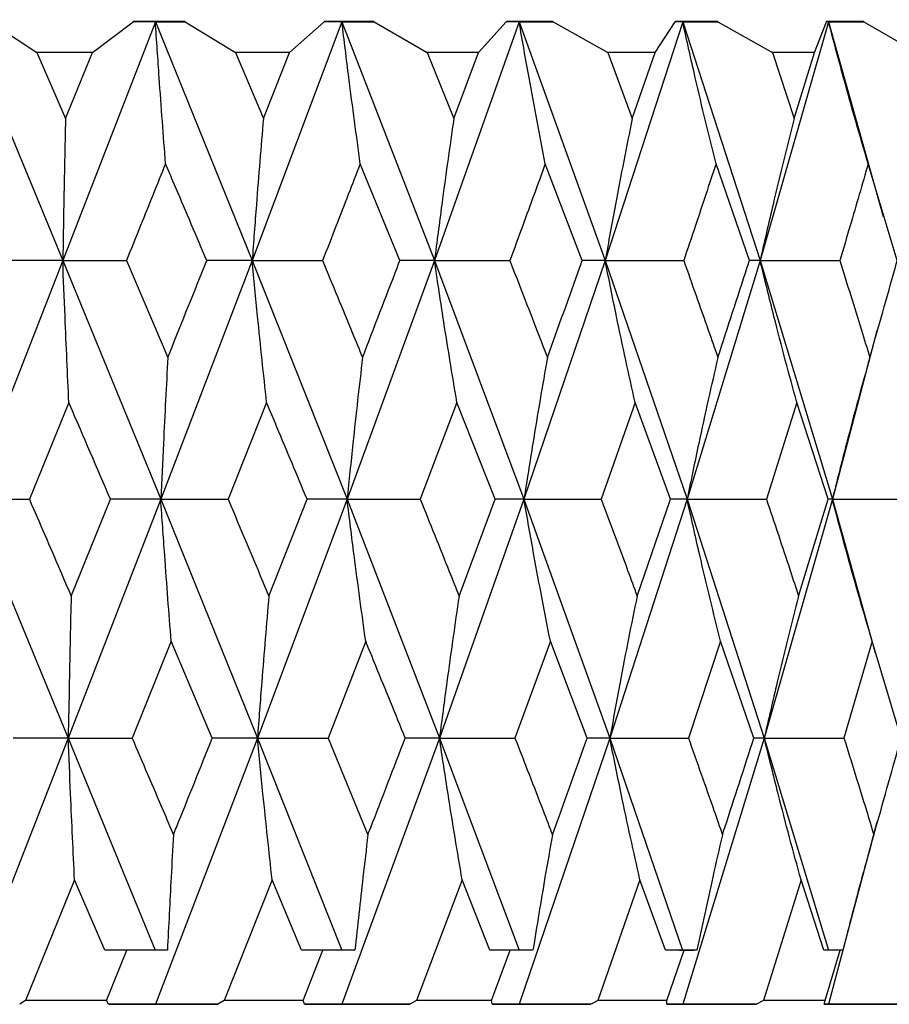
# Model space of a CAD drawing. Units: millimetres. Extents: x 12 to 291, y 27 to 189.
# Drawn here: x 90 to 97, y 142 to 150 of the extents above; entities that cross this region are included whole.
import ezdxf

# ---------------------------------------------------------------- set-up
doc = ezdxf.new("R2010")
doc.units = ezdxf.units.MM
doc.layers.add('DIMENSIONS', color=7, linetype='Continuous')
doc.styles.add('SLDTEXTSTYLE0', font='TXT', dxfattribs={"width": 0.7})
doc.dimstyles.new('SLDDIMSTYLE2', dxfattribs={"dimtxt": 5.037667, "dimasz": 2.350911, "dimexe": 0, "dimexo": 0.0625, "dimgap": 1.259417, "dimtad": 0, "dimtih": 1, "dimtoh": 1, "dimdec": 0, "dimlfac": 1.5, "dimrnd": 1e-09, "dimzin": 12, "dimdsep": 46, "dimtxsty": 'SLDTEXTSTYLE0', "dimsah": 1, "dimcen": 0.09, "dimadec": 0, "dimazin": 3, "dimtfac": 1, "dimtdec": 0, "dimtmove": 0, "dimatfit": 0, "dimfxl": 0, "dimfrac": 2, "dimtolj": 1, "dimtzin": 12, "dimarcsym": 0})

# ---------------------------------------------------------------- blocks, each defined once
blk = doc.blocks.new('_D_1')
at = {"layer": 'DIMENSIONS', "color": 7}
for p, q in [((79.0045, 179.321), (69.3166, 179.321)), ((79.0045, 149.7086), (79.0045, 179.321)), ((99.9397, 149.7086), (99.9397, 179.321)), ((99.9397, 179.321), (109.6275, 179.321))]:
    blk.add_line(p, q, dxfattribs=at)
for points in [[(79.0045, 179.321), (73.9668, 180.0961), (73.9668, 178.546)], [(99.9397, 179.321), (104.9774, 178.546), (104.9774, 180.0961)]]:
    blk.add_solid(points, dxfattribs=at)
at = {"layer": 'DIMENSIONS', "color": 7, "char_height": 3.96875, "attachment_point": 1, "style": 'SLDTEXTSTYLE0'}
for s, insert in [('%%c', (81.831, 181.229)), ('32', (87.6819, 181.229))]:
    blk.add_mtext(s, dxfattribs=dict(at, insert=insert))

msp = doc.modelspace()

# ---------------------------------------------------------------- linework, layer by layer
at = {"color": 7, "linetype": 'Continuous', "lineweight": 25}
for p, q in [((89.4721, 150.4304), (90.3219, 148.3735)), ((89.6988, 150.4305), (90.0997, 150.1661)), ((91.1199, 150.4304), (90.3219, 148.3735)), ((90.5768, 150.1661), (90.9275, 150.4305)), ((90.9275, 150.4305), (90.9287, 150.4327)), ((91.3734, 150.4327), (90.9287, 150.4327)), ((91.1189, 150.4327), (91.1199, 150.4304)), ((91.1208, 150.4327), (91.1199, 150.4304)), ((91.12, 150.4327), (91.1199, 150.4304)), ((91.1199, 150.4304), (91.9539, 148.3735)), ((91.3734, 150.4327), (91.3753, 150.4305)), ((91.3753, 150.4305), (91.8102, 150.1661)), ((92.7271, 150.4304), (91.9539, 148.3735)), ((92.2755, 150.1661), (92.5738, 150.4305)), ((92.5738, 150.4305), (92.5746, 150.4327)), ((93.0027, 150.4327), (92.5746, 150.4327)), ((92.7262, 150.4327), (92.7271, 150.4304)), ((92.728, 150.4327), (92.7271, 150.4304)), ((92.7273, 150.4327), (92.7271, 150.4304)), ((92.7271, 150.4304), (93.5247, 148.3735)), ((93.0027, 150.4327), (93.0049, 150.4305)), ((93.0049, 150.4305), (93.4631, 150.1661)), ((94.2541, 150.4304), (93.5247, 148.3735)), ((93.9052, 150.1661), (94.1437, 150.4305)), ((94.1437, 150.4305), (94.144, 150.4327)), ((94.5451, 150.4327), (94.144, 150.4327)), ((94.2533, 150.4327), (94.2541, 150.4304)), ((94.255, 150.4327), (94.2541, 150.4304)), ((94.2545, 150.4327), (94.2541, 150.4304)), ((94.2541, 150.4304), (94.9957, 148.3735)), ((94.5451, 150.4327), (94.5476, 150.4305)), ((94.5476, 150.4305), (95.0178, 150.1661)), ((95.6635, 150.4304), (94.9957, 148.3735)), ((95.4257, 150.1661), (95.5985, 150.4305)), ((95.9626, 150.4327), (95.5984, 150.4327)), ((95.5985, 150.4305), (95.5984, 150.4327)), ((95.6627, 150.4327), (95.6635, 150.4304)), ((95.6642, 150.4327), (95.6635, 150.4304)), ((95.6639, 150.4327), (95.6635, 150.4304)), ((95.6635, 150.4304), (96.3307, 148.3735)), ((95.9626, 150.4327), (95.9652, 150.4305)), ((95.9652, 150.4305), (96.4359, 150.1661)), ((96.9203, 150.4304), (96.3307, 148.3735)), ((96.7997, 150.1661), (96.9025, 150.4305)), ((97.2203, 150.4327), (96.902, 150.4327)), ((96.9025, 150.4305), (96.902, 150.4327)), ((96.9196, 150.4327), (96.9203, 150.4304)), ((96.921, 150.4327), (96.9203, 150.4304)), ((96.9209, 150.4327), (96.9203, 150.4304)), ((96.9203, 150.4304), (97.3905, 148.753)), ((97.2203, 150.4327), (97.223, 150.4305)), ((97.223, 150.4305), (97.6825, 150.1661)), ((90.0997, 150.1661), (90.3452, 149.5968)), ((90.5768, 150.1661), (90.0997, 150.1661)), ((90.3452, 149.5968), (90.5768, 150.1661)), ((92.2755, 150.1661), (91.8102, 150.1661)), ((91.8102, 150.1661), (92.0501, 149.5968)), ((92.0501, 149.5968), (92.2755, 150.1661)), ((93.9052, 150.1661), (93.4631, 150.1661)), ((93.4631, 150.1661), (93.6914, 149.5968)), ((93.6914, 149.5968), (93.9052, 150.1661)), ((95.4257, 150.1661), (95.0178, 150.1661)), ((95.0178, 150.1661), (95.2289, 149.5968)), ((95.2289, 149.5968), (95.4257, 150.1661)), ((96.7997, 150.1661), (96.4359, 150.1661)), ((96.4359, 150.1661), (96.6246, 149.5968)), ((96.6246, 149.5968), (96.7997, 150.1661)), ((93.2264, 148.3737), (92.8856, 149.2086)), ((94.7979, 148.3737), (94.4797, 149.2086)), ((96.2382, 148.3737), (95.9505, 149.2086)), ((97.512, 148.3737), (97.2617, 149.2086)), ((90.3219, 148.3735), (89.519, 146.3175)), ((90.3219, 148.3735), (91.1662, 146.3175)), ((90.8704, 148.3737), (91.2272, 147.5392)), ((91.9539, 148.3735), (91.1662, 146.3175)), ((91.9539, 148.3735), (92.7716, 146.3175)), ((93.5247, 148.3735), (92.7716, 146.3175)), ((93.5247, 148.3735), (94.2958, 146.3175)), ((94.9957, 148.3735), (94.2958, 146.3175)), ((94.9957, 148.3735), (95.7013, 146.3175)), ((96.3307, 148.3735), (95.7013, 146.3175)), ((96.3307, 148.3735), (96.9533, 146.3175)), ((97.3368, 147.7679), (96.9533, 146.3175)), ((90.3742, 147.151), (90.0345, 146.3177)), ((92.0784, 147.151), (91.7464, 146.3177)), ((93.7183, 147.151), (93.4022, 146.3177)), ((94.0484, 146.3177), (93.7183, 147.151)), ((95.2537, 147.151), (94.9613, 146.3177)), ((95.5571, 146.3177), (95.2537, 147.151)), ((96.6467, 147.151), (96.3852, 146.3177)), ((96.916, 146.3177), (96.6467, 147.151)), ((89.519, 146.3175), (90.3686, 144.2599)), ((91.1662, 146.3175), (90.3686, 144.2599)), ((90.394, 145.4836), (90.7328, 146.3177)), ((91.1662, 146.3175), (91.9993, 144.2599)), ((92.7716, 146.3175), (91.9993, 144.2599)), ((92.0976, 145.4836), (92.427, 146.3177)), ((92.7716, 146.3175), (93.5678, 144.2599)), ((94.2958, 146.3175), (93.5678, 144.2599)), ((93.7366, 145.4836), (94.0484, 146.3177)), ((94.2958, 146.3175), (95.0355, 144.2599)), ((95.7013, 146.3175), (95.0355, 144.2599)), ((95.2706, 145.4836), (95.5571, 146.3177)), ((95.7013, 146.3175), (96.3661, 144.2599)), ((96.9533, 146.3175), (96.3661, 144.2599)), ((96.6617, 145.4836), (96.916, 146.3177)), ((96.9533, 146.3175), (97.3222, 144.9945)), ((91.2558, 145.0945), (90.9192, 144.2601)), ((91.6103, 144.2601), (91.2558, 145.0945)), ((92.9321, 145.0945), (92.6074, 144.2601)), ((94.5232, 145.0945), (94.2185, 144.2601)), ((94.8405, 144.2601), (94.5232, 145.0945)), ((95.9899, 145.0945), (95.7127, 144.2601)), ((96.2766, 144.2601), (95.9899, 145.0945)), ((97.2962, 145.0945), (97.0532, 144.2601)), ((97.5452, 144.2601), (97.2962, 145.0945)), ((90.3686, 144.2599), (89.4728, 141.9661)), ((90.3686, 144.2599), (91.1191, 142.4328)), ((91.9993, 144.2599), (91.1205, 141.9661)), ((91.9993, 144.2599), (92.7263, 142.4328)), ((92.6074, 144.2601), (92.9511, 143.4267)), ((93.5678, 144.2599), (92.7277, 141.9661)), ((93.5678, 144.2599), (94.2533, 142.4328)), ((95.0355, 144.2599), (94.2547, 141.9661)), ((95.0355, 144.2599), (95.6627, 142.4328)), ((96.3661, 144.2599), (95.6639, 141.9661)), ((96.3661, 144.2599), (96.9196, 142.4328)), ((97.3353, 143.5347), (96.9206, 141.9661)), ((90.4231, 143.0379), (90, 141.9994)), ((90.6833, 142.4328), (90.4231, 143.0379)), ((92.126, 143.0379), (91.7125, 141.9994)), ((92.3789, 142.4328), (92.126, 143.0379)), ((93.7635, 143.0379), (93.3699, 141.9994)), ((94.003, 142.4328), (93.7635, 143.0379)), ((95.2954, 143.0379), (94.9313, 141.9994)), ((95.5155, 142.4328), (95.2954, 143.0379)), ((96.6838, 143.0379), (96.3583, 141.9994)), ((96.8792, 142.4328), (96.6838, 143.0379)), ((90.8738, 142.4328), (90.6833, 142.4328)), ((90.6981, 141.9994), (90.8738, 142.4328)), ((91.2235, 142.4328), (90.8738, 142.4328)), ((92.5635, 142.4328), (92.3789, 142.4328)), ((92.3933, 141.9994), (92.5635, 142.4328)), ((92.8398, 142.4328), (92.5635, 142.4328)), ((94.1771, 142.4328), (94.003, 142.4328)), ((94.0166, 141.9994), (94.1771, 142.4328)), ((94.3733, 142.4328), (94.1771, 142.4328)), ((95.6749, 142.4328), (95.5155, 142.4328)), ((95.528, 141.9994), (95.6749, 142.4328)), ((95.6373, 142.4328), (95.7614, 142.4328)), ((95.786, 142.4328), (95.6749, 142.4328)), ((97.0199, 142.4328), (96.8792, 142.4328)), ((96.8903, 141.9994), (97.0199, 142.4328)), ((97.0433, 142.4328), (97.0199, 142.4328)), ((90, 141.9994), (89.9508, 141.9661)), ((90.6981, 141.9994), (90, 141.9994)), ((90.7149, 141.9661), (90.6981, 141.9994)), ((90.7149, 141.9661), (91.1205, 141.9662)), ((91.659, 141.9661), (90.7149, 141.9661)), ((91.1205, 141.9662), (91.659, 141.9661)), ((91.7125, 141.9994), (91.6591, 141.9661)), ((92.3933, 141.9994), (91.7125, 141.9994)), ((92.4044, 141.9661), (92.3933, 141.9994)), ((92.4044, 141.9661), (92.7277, 141.9662)), ((93.3134, 141.9661), (92.4044, 141.9661)), ((92.7277, 141.9662), (93.3135, 141.9661)), ((93.3699, 141.9994), (93.3135, 141.9661)), ((94.0166, 141.9994), (93.3699, 141.9994)), ((94.0216, 141.9661), (94.0166, 141.9994)), ((94.0217, 141.9661), (94.2547, 141.9662)), ((94.8733, 141.9661), (94.0217, 141.9661)), ((94.2547, 141.9662), (94.8733, 141.9661)), ((94.9313, 141.9994), (94.8734, 141.9661)), ((95.528, 141.9994), (94.9313, 141.9994)), ((95.5269, 141.9661), (95.528, 141.9994)), ((95.5269, 141.9661), (95.6639, 141.9662)), ((96.3002, 141.9661), (95.5269, 141.9661)), ((95.6639, 141.9662), (96.3002, 141.9661)), ((96.3583, 141.9994), (96.3002, 141.9661)), ((96.8903, 141.9994), (96.3583, 141.9994)), ((96.883, 141.9661), (96.8903, 141.9994)), ((96.883, 141.9661), (96.9206, 141.9662)), ((97.5589, 141.9661), (96.883, 141.9661)), ((96.9206, 141.9662), (97.5589, 141.9661))]:
    msp.add_line(p, q, dxfattribs=at)
at = {"color": 7, "linetype": 'Continuous', "lineweight": 25, "flags": 128}
for points in [[(90.3219, 148.3735), (90.1828, 148.3735), (90.0438, 148.3736), (89.847, 148.3737)], [(91.9539, 148.3735), (91.8392, 148.3735), (91.7246, 148.3736), (91.5624, 148.3737)], [(93.5247, 148.3735), (93.4373, 148.3735), (93.3499, 148.3736), (93.2264, 148.3737)], [(94.9957, 148.3735), (94.9377, 148.3735), (94.8798, 148.3736), (94.7979, 148.3737)], [(94.9957, 148.3735), (95.1938, 148.3736), (95.3919, 148.3736), (95.6721, 148.3737)], [(96.3307, 148.3735), (96.3036, 148.3735), (96.2765, 148.3736), (96.2382, 148.3737)], [(96.3307, 148.3735), (96.5319, 148.3736), (96.733, 148.3736), (97.0175, 148.3737)], [(89.519, 146.3175), (89.67, 146.3176), (89.8209, 146.3177), (90.0345, 146.3177)], [(91.1662, 146.3175), (91.3361, 146.3176), (91.506, 146.3177), (91.7464, 146.3177)], [(92.7716, 146.3175), (92.9563, 146.3176), (93.1409, 146.3177), (93.4022, 146.3177)], [(94.2958, 146.3175), (94.4907, 146.3176), (94.6855, 146.3177), (94.9613, 146.3177)], [(95.7013, 146.3175), (95.9015, 146.3176), (96.1018, 146.3177), (96.3852, 146.3177)], [(96.9533, 146.3175), (97.1541, 146.3176), (97.3548, 146.3177), (97.6389, 146.3177)], [(90.3686, 144.2599), (90.2302, 144.26), (90.0918, 144.26), (89.8958, 144.2601)], [(90.3686, 144.2599), (90.5298, 144.26), (90.691, 144.26), (90.9192, 144.2601)], [(91.9993, 144.2599), (91.8855, 144.26), (91.7715, 144.26), (91.6103, 144.2601)], [(91.9994, 144.2599), (92.1774, 144.26), (92.3554, 144.26), (92.6074, 144.2601)], [(93.5678, 144.2599), (93.4813, 144.26), (93.3947, 144.26), (93.2722, 144.2601)], [(93.5679, 144.2599), (93.7583, 144.26), (93.9488, 144.26), (94.2185, 144.2601)], [(95.0355, 144.2599), (94.9784, 144.26), (94.9213, 144.26), (94.8405, 144.2601)], [(95.0355, 144.2599), (95.2337, 144.26), (95.432, 144.26), (95.7127, 144.2601)], [(96.3661, 144.2599), (96.3399, 144.26), (96.3138, 144.26), (96.2766, 144.2601)], [(96.3662, 144.2599), (96.5673, 144.26), (96.7684, 144.26), (97.0532, 144.2601)]]:
    msp.add_lwpolyline(points, dxfattribs=at)
at = {"color": 7, "linetype": 'Continuous', "lineweight": 25}
for points, knots in [([(91.1199, 150.4304), (91.0774, 150.4304), (91.0132, 150.4305), (90.9491, 150.4305), (90.9275, 150.4305)], [0, 0, 0, 0, 0.66331, 1, 1, 1, 1]), ([(91.1199, 150.4304), (91.1764, 150.4304), (91.2615, 150.4305), (91.3466, 150.4305), (91.3753, 150.4305)], [0, 0, 0, 0, 0.663321, 1, 1, 1, 1]), ([(91.2075, 149.2086), (91.1983, 149.3307), (91.1796, 149.5778), (91.1503, 149.9851), (91.1308, 150.2703), (91.1199, 150.4304)], [0, 0, 0, 0, 0.299822, 0.607094, 1, 1, 1, 1]), ([(92.7271, 150.4304), (92.6932, 150.4304), (92.6421, 150.4305), (92.591, 150.4305), (92.5738, 150.4305)], [0, 0, 0, 0, 0.663297, 1, 1, 1, 1]), ([(92.7271, 150.4304), (92.7885, 150.4304), (92.8811, 150.4305), (92.9737, 150.4305), (93.0049, 150.4305)], [0, 0, 0, 0, 0.663377, 1, 1, 1, 1]), ([(92.8856, 149.2086), (92.8689, 149.3306), (92.8352, 149.5776), (92.782, 149.9849), (92.7468, 150.2702), (92.7271, 150.4304)], [0, 0, 0, 0, 0.299837, 0.607127, 1, 1, 1, 1]), ([(94.2541, 150.4304), (94.2297, 150.4304), (94.1929, 150.4305), (94.1561, 150.4305), (94.1437, 150.4305)], [0, 0, 0, 0, 0.66334, 1, 1, 1, 1]), ([(94.2541, 150.4304), (94.319, 150.4304), (94.4168, 150.4305), (94.5146, 150.4305), (94.5476, 150.4305)], [0, 0, 0, 0, 0.6634, 1, 1, 1, 1]), ([(94.4797, 149.2086), (94.4559, 149.3305), (94.4079, 149.5774), (94.3323, 149.9846), (94.2822, 150.2701), (94.2541, 150.4304)], [0, 0, 0, 0, 0.299926, 0.607238, 1, 1, 1, 1]), ([(95.6635, 150.4304), (95.6491, 150.4304), (95.6274, 150.4305), (95.6058, 150.4305), (95.5985, 150.4305)], [0, 0, 0, 0, 0.663455, 1, 1, 1, 1]), ([(95.6635, 150.4304), (95.7302, 150.4304), (95.8308, 150.4305), (95.9314, 150.4305), (95.9652, 150.4305)], [0, 0, 0, 0, 0.6633419, 1, 1, 1, 1]), ([(95.9505, 149.2086), (95.9203, 149.3304), (95.8591, 149.5771), (95.763, 149.9842), (95.6992, 150.2701), (95.6635, 150.4304)], [0, 0, 0, 0, 0.3000564, 0.6073904, 1, 1, 1, 1]), ([(96.9203, 150.4304), (96.9164, 150.4304), (96.9104, 150.4305), (96.9045, 150.4305), (96.9025, 150.4305)], [0, 0, 0, 0, 0.662767, 1, 1, 1, 1]), ([(96.9203, 150.4304), (96.9872, 150.4304), (97.0882, 150.4305), (97.1891, 150.4305), (97.223, 150.4305)], [0, 0, 0, 0, 0.66332, 1, 1, 1, 1]), ([(97.2617, 149.2086), (97.2258, 149.3304), (97.1531, 149.5769), (97.0387, 149.984), (96.9628, 150.27), (96.9203, 150.4304)], [0, 0, 0, 0, 0.3003481, 0.6077067, 1, 1, 1, 1]), ([(90.3452, 149.5968), (90.3427, 149.4749), (90.3377, 149.2279), (90.3298, 148.8201), (90.3248, 148.5342), (90.3219, 148.3735)], [0, 0, 0, 0, 0.298908, 0.605825, 1, 1, 1, 1]), ([(92.0501, 149.5968), (92.0399, 149.4747), (92.0193, 149.2276), (91.987, 148.8199), (91.9658, 148.5341), (91.9539, 148.3735)], [0, 0, 0, 0, 0.299387, 0.606314, 1, 1, 1, 1]), ([(93.6914, 149.5968), (93.6738, 149.4748), (93.6381, 149.2278), (93.5823, 148.8201), (93.5454, 148.5341), (93.5247, 148.3735)], [0, 0, 0, 0, 0.299422, 0.606367, 1, 1, 1, 1]), ([(95.2289, 149.5968), (95.2043, 149.4749), (95.1545, 149.2282), (95.0764, 148.8205), (95.0247, 148.5343), (94.9957, 148.3735)], [0, 0, 0, 0, 0.299428, 0.606401, 1, 1, 1, 1]), ([(96.6246, 149.5968), (96.5936, 149.475), (96.5309, 149.2284), (96.4325, 148.8207), (96.3673, 148.5343), (96.3307, 148.3735)], [0, 0, 0, 0, 0.299718, 0.606719, 1, 1, 1, 1]), ([(91.2075, 149.2086), (91.1359, 149.031), (91.0237, 148.7527), (90.9112, 148.4745), (90.8704, 148.3737)], [0, 0, 0, 0, 0.6379, 1, 1, 1, 1]), ([(91.5624, 148.3737), (91.4737, 148.5828), (91.3556, 148.8612), (91.237, 149.1394), (91.2075, 149.2086)], [0, 0, 0, 0, 0.751333, 1, 1, 1, 1]), ([(92.8856, 149.2086), (92.8166, 149.031), (92.7085, 148.7526), (92.5997, 148.4745), (92.5603, 148.3737)], [0, 0, 0, 0, 0.637827, 1, 1, 1, 1]), ([(94.4797, 149.2086), (94.415, 149.031), (94.3136, 148.7526), (94.2112, 148.4745), (94.1741, 148.3737)], [0, 0, 0, 0, 0.6377699, 1, 1, 1, 1]), ([(95.9505, 149.2086), (95.8917, 149.031), (95.7995, 148.7525), (95.706, 148.4745), (95.6721, 148.3737)], [0, 0, 0, 0, 0.63772, 1, 1, 1, 1]), ([(97.2617, 149.2086), (97.2103, 149.031), (97.1296, 148.7525), (97.0473, 148.4745), (97.0175, 148.3737)], [0, 0, 0, 0, 0.6377, 1, 1, 1, 1]), ([(90.3219, 148.3735), (90.3755, 148.3735), (90.4825, 148.3736), (90.6654, 148.3736), (90.7947, 148.3737), (90.8704, 148.3737)], [0, 0, 0, 0, 0.292839, 0.585733, 1, 1, 1, 1]), ([(90.3742, 147.151), (90.3687, 147.273), (90.3576, 147.52), (90.3401, 147.9275), (90.3284, 148.2131), (90.3219, 148.3735)], [0, 0, 0, 0, 0.299276, 0.606356, 1, 1, 1, 1]), ([(91.2272, 147.5392), (91.3315, 147.7986), (91.4433, 148.0767), (91.5549, 148.3549), (91.5624, 148.3737)], [0, 0, 0, 0, 0.9325539, 1, 1, 1, 1]), ([(91.9539, 148.3735), (92.013, 148.3735), (92.1314, 148.3736), (92.3336, 148.3736), (92.4765, 148.3737), (92.5603, 148.3737)], [0, 0, 0, 0, 0.29284, 0.585704, 1, 1, 1, 1]), ([(92.0784, 147.151), (92.0652, 147.2731), (92.0387, 147.5202), (91.997, 147.9277), (91.9693, 148.2132), (91.9539, 148.3735)], [0, 0, 0, 0, 0.299693, 0.606809, 1, 1, 1, 1]), ([(92.5603, 148.3737), (92.6458, 148.167), (92.7608, 147.8889), (92.8752, 147.6106), (92.9045, 147.5392)], [0, 0, 0, 0, 0.7434936, 1, 1, 1, 1]), ([(92.9045, 147.5392), (93.0048, 147.7985), (93.1123, 148.0766), (93.2192, 148.3549), (93.2264, 148.3737)], [0, 0, 0, 0, 0.932573, 1, 1, 1, 1]), ([(93.5247, 148.3735), (93.5881, 148.3735), (93.7149, 148.3736), (93.9314, 148.3736), (94.0844, 148.3737), (94.1741, 148.3737)], [0, 0, 0, 0, 0.29286, 0.58572, 1, 1, 1, 1]), ([(93.7183, 147.151), (93.6979, 147.273), (93.6566, 147.5199), (93.5917, 147.9274), (93.5488, 148.2131), (93.5247, 148.3735)], [0, 0, 0, 0, 0.299755, 0.606892, 1, 1, 1, 1]), ([(94.1741, 148.3737), (94.253, 148.1711), (94.3612, 147.8931), (94.4683, 147.6147), (94.4974, 147.5392)], [0, 0, 0, 0, 0.7287743, 1, 1, 1, 1]), ([(94.4974, 147.5392), (94.5912, 147.7985), (94.6917, 148.0765), (94.7912, 148.3549), (94.7979, 148.3737)], [0, 0, 0, 0, 0.932594, 1, 1, 1, 1]), ([(95.2537, 147.151), (95.2265, 147.2729), (95.1715, 147.5197), (95.085, 147.9271), (95.0278, 148.213), (94.9957, 148.3735)], [0, 0, 0, 0, 0.299874, 0.607018, 1, 1, 1, 1]), ([(95.6721, 148.3737), (95.7431, 148.174), (95.8418, 147.896), (95.9391, 147.6176), (95.9665, 147.5392)], [0, 0, 0, 0, 0.718579, 1, 1, 1, 1]), ([(95.9665, 147.5392), (96.0514, 147.7985), (96.1425, 148.0765), (96.2322, 148.3549), (96.2382, 148.3737)], [0, 0, 0, 0, 0.9326, 1, 1, 1, 1]), ([(96.6467, 147.151), (96.6134, 147.2729), (96.5461, 147.5195), (96.4402, 147.9269), (96.37, 148.213), (96.3307, 148.3735)], [0, 0, 0, 0, 0.300168, 0.607344, 1, 1, 1, 1]), ([(97.0175, 148.3737), (97.0799, 148.174), (97.1668, 147.8961), (97.2518, 147.6176), (97.2757, 147.5392)], [0, 0, 0, 0, 0.718602, 1, 1, 1, 1]), ([(97.2757, 147.5392), (97.3497, 147.7985), (97.4291, 148.0765), (97.5068, 148.3549), (97.512, 148.3737)], [0, 0, 0, 0, 0.932608, 1, 1, 1, 1]), ([(91.2272, 147.5392), (91.2207, 147.4173), (91.2076, 147.1703), (91.1872, 146.7631), (91.1738, 146.4777), (91.1662, 146.3175)], [0, 0, 0, 0, 0.299431, 0.606706, 1, 1, 1, 1]), ([(92.9045, 147.5392), (92.8905, 147.4172), (92.862, 147.1702), (92.8176, 146.7629), (92.7881, 146.4776), (92.7716, 146.3175)], [0, 0, 0, 0, 0.299812, 0.607099, 1, 1, 1, 1]), ([(94.4974, 147.5392), (94.4761, 147.4173), (94.4331, 147.1705), (94.3655, 146.7633), (94.3209, 146.4778), (94.2958, 146.3175)], [0, 0, 0, 0, 0.299785, 0.607098, 1, 1, 1, 1]), ([(95.9665, 147.5392), (95.9385, 147.4174), (95.8819, 147.1706), (95.793, 146.7635), (95.7342, 146.4778), (95.7013, 146.3175)], [0, 0, 0, 0, 0.300055, 0.6074, 1, 1, 1, 1]), ([(97.2757, 147.5392), (97.2417, 147.4174), (97.1729, 147.1708), (97.0649, 146.7637), (96.9934, 146.4778), (96.9533, 146.3175)], [0, 0, 0, 0, 0.3003494, 0.6077246, 1, 1, 1, 1]), ([(90.7328, 146.3177), (90.6164, 146.5888), (90.4971, 146.8666), (90.3772, 147.1442), (90.3742, 147.151)], [0, 0, 0, 0, 0.975559, 1, 1, 1, 1]), ([(92.427, 146.3177), (92.3406, 146.5248), (92.2247, 146.8026), (92.1081, 147.0802), (92.0784, 147.151)], [0, 0, 0, 0, 0.745053, 1, 1, 1, 1]), ([(90.0345, 146.3177), (90.1227, 146.1134), (90.2426, 145.8354), (90.3623, 145.5573), (90.394, 145.4836)], [0, 0, 0, 0, 0.735117, 1, 1, 1, 1]), ([(91.1662, 146.3175), (91.1239, 146.3175), (91.0393, 146.3176), (90.8948, 146.3177), (90.7927, 146.3177), (90.7328, 146.3177)], [0, 0, 0, 0, 0.292817, 0.585634, 1, 1, 1, 1]), ([(91.2558, 145.0945), (91.2464, 145.2165), (91.2273, 145.4637), (91.1973, 145.8713), (91.1774, 146.157), (91.1662, 146.3175)], [0, 0, 0, 0, 0.299372, 0.606354, 1, 1, 1, 1]), ([(91.7464, 146.3177), (91.8523, 146.0667), (91.9696, 145.7887), (92.0863, 145.5105), (92.0976, 145.4836)], [0, 0, 0, 0, 0.903228, 1, 1, 1, 1]), ([(92.7716, 146.3175), (92.738, 146.3175), (92.6707, 146.3176), (92.5558, 146.3177), (92.4746, 146.3177), (92.427, 146.3177)], [0, 0, 0, 0, 0.29278, 0.585646, 1, 1, 1, 1]), ([(92.9321, 145.0945), (92.9152, 145.2166), (92.881, 145.4637), (92.8272, 145.8713), (92.7916, 146.157), (92.7716, 146.3175)], [0, 0, 0, 0, 0.2997095, 0.6067087, 1, 1, 1, 1]), ([(93.4022, 146.3177), (93.4856, 146.1106), (93.5975, 145.8327), (93.7084, 145.5544), (93.7366, 145.4836)], [0, 0, 0, 0, 0.745508, 1, 1, 1, 1]), ([(94.2958, 146.3175), (94.2717, 146.3175), (94.2234, 146.3176), (94.1409, 146.3177), (94.0826, 146.3177), (94.0484, 146.3177)], [0, 0, 0, 0, 0.292828, 0.585657, 1, 1, 1, 1]), ([(94.5232, 145.0945), (94.4993, 145.2165), (94.4508, 145.4634), (94.3746, 145.871), (94.3242, 146.1569), (94.2958, 146.3175)], [0, 0, 0, 0, 0.299777, 0.606803, 1, 1, 1, 1]), ([(94.9613, 146.3177), (95.0375, 146.1135), (95.1412, 145.8356), (95.2435, 145.5573), (95.2706, 145.4836)], [0, 0, 0, 0, 0.735305, 1, 1, 1, 1]), ([(95.7013, 146.3175), (95.6872, 146.3175), (95.659, 146.3176), (95.611, 146.3177), (95.577, 146.3177), (95.5571, 146.3177)], [0, 0, 0, 0, 0.292744, 0.585694, 1, 1, 1, 1]), ([(95.9899, 145.0945), (95.9595, 145.2165), (95.898, 145.4632), (95.8013, 145.8708), (95.7372, 146.1569), (95.7013, 146.3175)], [0, 0, 0, 0, 0.300059, 0.607113, 1, 1, 1, 1]), ([(96.3852, 146.3177), (96.4536, 146.1135), (96.5465, 145.8357), (96.6376, 145.5573), (96.6617, 145.4836)], [0, 0, 0, 0, 0.735346, 1, 1, 1, 1]), ([(96.9533, 146.3175), (96.9496, 146.3175), (96.9424, 146.3176), (96.9299, 146.3177), (96.9211, 146.3177), (96.916, 146.3177)], [0, 0, 0, 0, 0.292571, 0.585536, 1, 1, 1, 1]), ([(97.2962, 145.0945), (97.2601, 145.2165), (97.187, 145.4631), (97.0722, 145.8706), (96.996, 146.1569), (96.9533, 146.3175)], [0, 0, 0, 0, 0.300349, 0.607434, 1, 1, 1, 1]), ([(90.394, 145.4836), (90.3913, 145.3616), (90.3858, 145.1144), (90.3773, 144.7066), (90.3717, 144.4207), (90.3686, 144.2599)], [0, 0, 0, 0, 0.299131, 0.605951, 1, 1, 1, 1]), ([(92.0976, 145.4836), (92.0872, 145.3616), (92.0662, 145.1145), (92.0332, 144.7066), (92.0116, 144.4207), (91.9994, 144.2599)], [0, 0, 0, 0, 0.299223, 0.606052, 1, 1, 1, 1]), ([(93.7366, 145.4836), (93.7188, 145.3616), (93.6827, 145.1146), (93.6261, 144.7067), (93.5888, 144.4207), (93.5679, 144.2599)], [0, 0, 0, 0, 0.2994062, 0.6062558, 1, 1, 1, 1]), ([(95.2706, 145.4836), (95.2458, 145.3616), (95.1956, 145.1148), (95.1168, 144.7069), (95.0647, 144.4207), (95.0355, 144.2599)], [0, 0, 0, 0, 0.299655, 0.606531, 1, 1, 1, 1]), ([(96.6617, 145.4836), (96.6306, 145.3617), (96.5675, 145.1149), (96.4685, 144.7071), (96.403, 144.4208), (96.3662, 144.2599)], [0, 0, 0, 0, 0.299941, 0.606849, 1, 1, 1, 1]), ([(93.2722, 144.2601), (93.188, 144.4674), (93.075, 144.7457), (92.9612, 145.0236), (92.9321, 145.0945)], [0, 0, 0, 0, 0.744841, 1, 1, 1, 1]), ([(90.4231, 143.0379), (90.4174, 143.16), (90.4058, 143.4071), (90.3875, 143.8145), (90.3754, 144.0997), (90.3686, 144.2599)], [0, 0, 0, 0, 0.299644, 0.606853, 1, 1, 1, 1]), ([(90.9192, 144.2601), (91.0083, 144.052), (91.1272, 143.7742), (91.2458, 143.4963), (91.2756, 143.4267)], [0, 0, 0, 0, 0.7493172, 1, 1, 1, 1]), ([(91.2756, 143.4267), (91.284, 143.4476), (91.3959, 143.7252), (91.5073, 144.0031), (91.6103, 144.2601)], [0, 0, 0, 0, 0.075162, 1, 1, 1, 1]), ([(92.126, 143.0379), (92.1126, 143.16), (92.0857, 143.4071), (92.0432, 143.8144), (92.0151, 144.0997), (91.9993, 144.2599)], [0, 0, 0, 0, 0.299766, 0.606989, 1, 1, 1, 1]), ([(92.9511, 143.4267), (92.9592, 143.4476), (93.0668, 143.7252), (93.1735, 144.0031), (93.2722, 144.2601)], [0, 0, 0, 0, 0.075184, 1, 1, 1, 1]), ([(93.7635, 143.0379), (93.7429, 143.16), (93.7012, 143.4069), (93.6355, 143.8142), (93.5922, 144.0997), (93.5678, 144.2599)], [0, 0, 0, 0, 0.299976, 0.607222, 1, 1, 1, 1]), ([(94.2185, 144.2601), (94.2994, 144.052), (94.4073, 143.7744), (94.5142, 143.4963), (94.541, 143.4267)], [0, 0, 0, 0, 0.7494389, 1, 1, 1, 1]), ([(94.541, 143.4267), (94.5486, 143.4476), (94.6491, 143.7251), (94.7486, 144.0031), (94.8405, 144.2601)], [0, 0, 0, 0, 0.075197, 1, 1, 1, 1]), ([(95.2954, 143.0379), (95.268, 143.1599), (95.2125, 143.4068), (95.1254, 143.814), (95.0678, 144.0997), (95.0355, 144.2599)], [0, 0, 0, 0, 0.3002446, 0.6075186, 1, 1, 1, 1]), ([(95.7127, 144.2601), (95.7864, 144.0521), (95.8848, 143.7745), (95.9818, 143.4964), (96.006, 143.4267)], [0, 0, 0, 0, 0.749493, 1, 1, 1, 1]), ([(96.006, 143.4267), (96.0129, 143.4476), (96.1041, 143.725), (96.1937, 144.003), (96.2766, 144.2601)], [0, 0, 0, 0, 0.075212, 1, 1, 1, 1]), ([(96.6838, 143.0379), (96.6503, 143.1599), (96.5826, 143.4066), (96.4761, 143.8138), (96.4056, 144.0996), (96.3661, 144.2599)], [0, 0, 0, 0, 0.30054, 0.607846, 1, 1, 1, 1]), ([(97.0532, 144.2601), (97.118, 144.0521), (97.2044, 143.7745), (97.289, 143.4964), (97.3102, 143.4267)], [0, 0, 0, 0, 0.7495148, 1, 1, 1, 1]), ([(97.3102, 143.4267), (97.3162, 143.4476), (97.3957, 143.725), (97.4734, 144.003), (97.5452, 144.2601)], [0, 0, 0, 0, 0.075216, 1, 1, 1, 1]), ([(91.2756, 143.4267), (91.2689, 143.3046), (91.2507, 142.9734), (91.234, 142.642), (91.2235, 142.4328)], [0, 0, 0, 0, 0.368403, 1, 1, 1, 1]), ([(92.9511, 143.4267), (92.9368, 143.3047), (92.898, 142.9736), (92.8623, 142.6421), (92.8398, 142.4328)], [0, 0, 0, 0, 0.368534, 1, 1, 1, 1]), ([(94.541, 143.4267), (94.5194, 143.3047), (94.461, 142.9738), (94.4072, 142.6421), (94.3733, 142.4328)], [0, 0, 0, 0, 0.368738, 1, 1, 1, 1]), ([(96.006, 143.4267), (95.9778, 143.3047), (95.9012, 142.9741), (95.8306, 142.6422), (95.786, 142.4328)], [0, 0, 0, 0, 0.368994, 1, 1, 1, 1]), ([(97.3102, 143.4267), (97.276, 143.3047), (97.1831, 142.9745), (97.0974, 142.6423), (97.0433, 142.4328)], [0, 0, 0, 0, 0.369265, 1, 1, 1, 1])]:
    msp.add_open_spline(points, degree=3, knots=knots, dxfattribs=at)

# ---------------------------------------------------------------- dimensions: what is measured, and where the dimension line sits
at = {"layer": 'DIMENSIONS', "color": 7}
dim = msp.add_linear_dim(base=(99.9397, 179.321), p1=(79.0045, 149.2086), p2=(99.9397, 149.2086), text='%%c<>', dimstyle='SLDDIMSTYLE2', dxfattribs=at)
dim.commit()
dim.dimension.update_dxf_attribs({"geometry": '_D_1', "text_midpoint": (87.6963, 179.321), "dimtype": 160})

doc.saveas('drawing.dxf')
